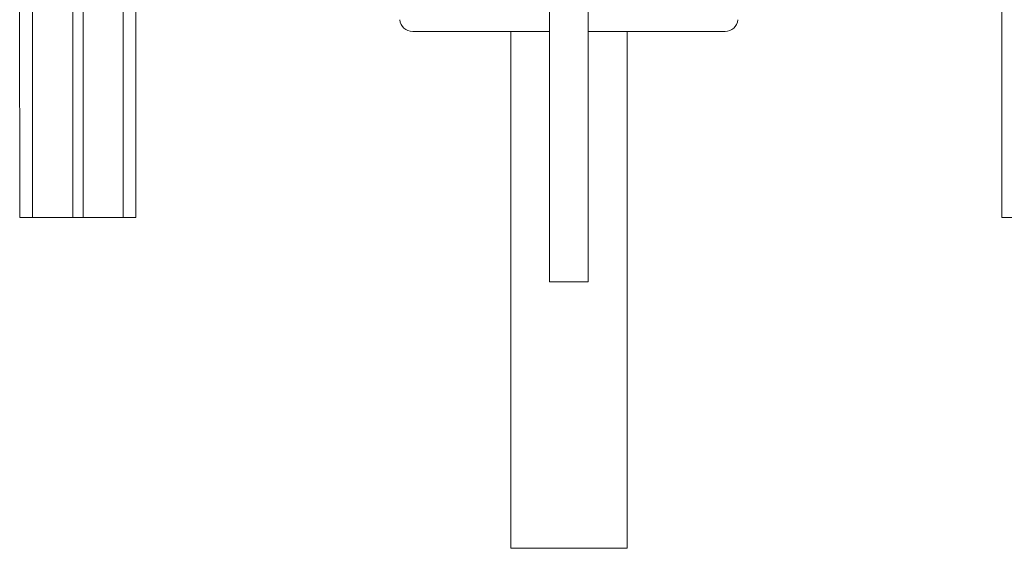
# Model space of a CAD drawing. Units: millimetres. Extents: x -3368 to 21295, y -8793 to 2871.
# Drawn here: x 16454 to 17216, y -867 to -458 of the extents above; entities that cross this region are included whole.
import ezdxf

# ---------------------------------------------------------------- set-up
doc = ezdxf.new("R2010")
doc.units = ezdxf.units.MM

msp = doc.modelspace()

# ---------------------------------------------------------------- linework, layer by layer
at = {"color": 7, "linetype": 'Continuous', "lineweight": 15}
for p, q in [((16452.56, 1138.82), (16453.56, -611.18)), ((16463.56, 1138.82), (16463.56, -611.18)), ((16494.56, 1138.82), (16494.56, -611.18)), ((16502.56, 1138.82), (16502.56, -611.18)), ((16533.56, 1138.82), (16533.56, -611.18)), ((16863.56, 1138.82), (16863.56, -661.18)), ((16893.56, -661.18), (16893.56, 1138.82)), ((16543.56, 248.82), (16543.56, -611.18)), ((17213.56, 248.82), (17213.56, -611.18)), ((16863.56, -467.31), (16757.73, -467.31)), ((16833.57, -467.31), (16833.57, -867.31)), ((16999.41, -467.31), (16893.56, -467.31)), ((16923.57, -867.31), (16923.57, -467.31)), ((16453.56, -611.18), (16463.56, -611.18)), ((16463.56, -611.18), (16494.56, -611.18)), ((16494.56, -611.18), (16502.56, -611.18)), ((16502.56, -611.18), (16533.56, -611.18)), ((16533.56, -611.18), (16543.56, -611.18)), ((17213.56, -611.18), (17223.56, -611.18)), ((16863.56, -661.18), (16878.56, -661.18)), ((16878.56, -661.18), (16893.56, -661.18)), ((16878.57, -867.31), (16833.57, -867.31)), ((16923.57, -867.31), (16878.57, -867.31))]:
    msp.add_line(p, q, dxfattribs=at)
for centre, start, end in [((16757.73, -457.31), 185, 270), ((16999.41, -457.31), 270, 355)]:
    msp.add_arc(centre, 10, start, end, dxfattribs=at)

doc.saveas('drawing.dxf')
